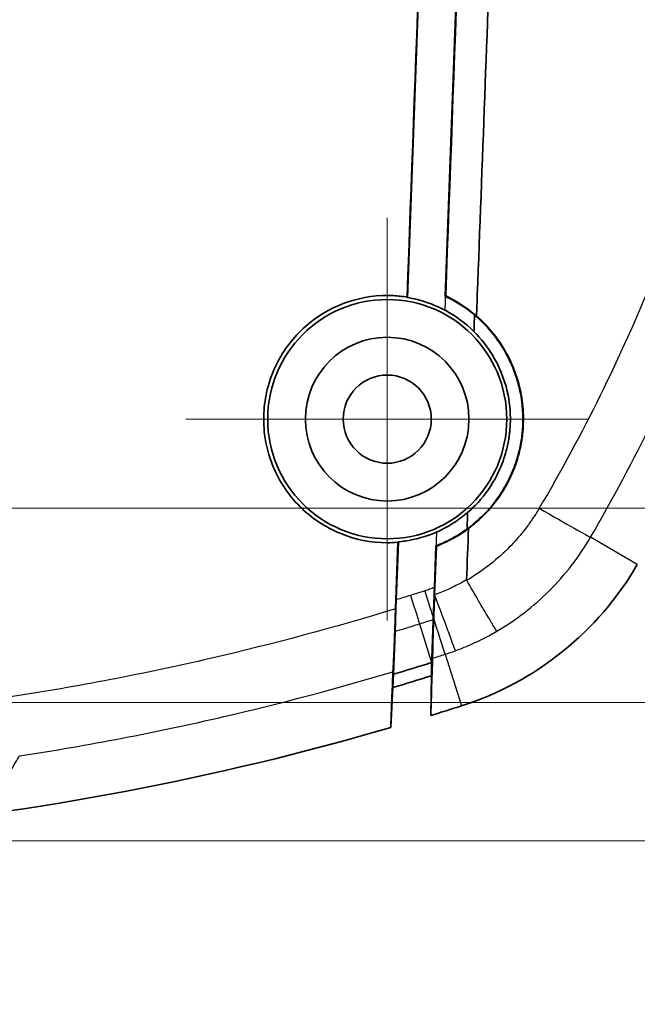
# Model space of a CAD drawing. Units: millimetres. Extents: x 0 to 1594, y 0 to 281.
# Drawn here: x 1302 to 1312, y 110 to 126 of the extents above; entities that cross this region are included whole.
import ezdxf

# ---------------------------------------------------------------- set-up
doc = ezdxf.new("R2010")
doc.units = ezdxf.units.MM
doc.layers.get('Defpoints').update_dxf_attribs({"lineweight": 25})
doc.layers.add('Center Mark (ISO)', color=7, linetype='Continuous', lineweight=18, true_color=0x80ffff)
for name, color, linetype, lineweight in [('Dimension (ISO)', 7, 'Continuous', 18), ('Dimension (ISO) @ 1', 7, 'Continuous', 18), ('Visible (ISO)', 7, 'Continuous', 35), ('Visible Narrow (ISO)', 7, 'Continuous', 25)]:
    doc.layers.add(name, color=color, linetype=linetype, lineweight=lineweight)
doc.styles.add('Note Text (TK)', font='MS PGothic.ttf')
doc.dimstyles.new('Default - Method 1b (TK)', dxfattribs={"dimtxt": 2.5, "dimasz": 2.5, "dimexe": 1, "dimexo": 1.5, "dimgap": 1, "dimtad": 1, "dimtoh": 1, "dimrnd": 1e-08, "dimdsep": 46, "dimtxsty": 'Note Text (TK)', "dimblk": 'OPEN', "dimcen": 0.09, "dimdle": 5, "dimclrd": 100, "dimclre": 100, "dimclrt": 7, "dimadec": 1, "dimazin": 1, "dimtfac": 1, "dimtmove": 0, "dimatfit": 3, "dimldrblk": 'OPEN', "dimfxl": 0, "dimtolj": 1, "dimlwd": -1, "dimlwe": -1, "dimarcsym": 0})

# ---------------------------------------------------------------- blocks, each defined once
blk = doc.blocks.new('_DotSmall')
at = {"color": 0, "linetype": 'ByBlock', "const_width": 0.5}
blk.add_lwpolyline([(-0.0625, 0, 1), (0.0625, 0, 1)], format="xyb", close=True, dxfattribs=at)
blk = doc.blocks.new('_Open')
at = {"color": 0, "linetype": 'ByBlock', "lineweight": -2}
for p, q in [((-1, 0.1667), (0, 0)), ((-1, -0.1667), (0, 0)), ((0, 0), (-1, 0))]:
    blk.add_line(p, q, dxfattribs=at)
blk = doc.blocks.new('*D156')
at = {"layer": 'Defpoints', "color": 0, "transparency": 16777216}
for p in [(1295.622, 117.78), (1295.622, 114.694), (1328.622, 114.694)]:
    blk.add_point(p, dxfattribs=at)
at = {"layer": 'Dimension (ISO)', "color": 100, "transparency": 16777216}
for p, q in [((1328.622, 120.28), (1328.622, 128.289)), ((1297.122, 117.78), (1329.622, 117.78)), ((1328.622, 114.694), (1328.622, 117.78)), ((1297.122, 114.694), (1329.622, 114.694)), ((1328.622, 114.694), (1328.622, 109.694))]:
    blk.add_line(p, q, dxfattribs=at)
at = {"layer": 'Dimension (ISO)', "color": 100, "transparency": 16777216, "xscale": 2.5, "yscale": 2.5, "zscale": 2.5}
for name, p, rotation in [('_Open', (1328.622, 117.78), 270), ('_DotSmall', (1328.622, 114.694), 90)]:
    blk.add_blockref(name, p, dxfattribs=dict(at, rotation=rotation))
at = {"layer": 'Dimension (ISO)', "color": 7, "transparency": 16777216, "insert": (1326.372, 123.78), "char_height": 2.5, "attachment_point": 4, "rotation": 90, "style": 'Note Text (TK)'}
blk.add_mtext('\\A1;3.1', dxfattribs=at)
blk = doc.blocks.new('*D157')
at = {"layer": 'Defpoints', "color": 0, "transparency": 16777216}
for p in [(1295.622, 114.694), (1295.622, 112.494), (1328.622, 112.494)]:
    blk.add_point(p, dxfattribs=at)
at = {"layer": 'Dimension (ISO)', "color": 100, "transparency": 16777216}
for p, q in [((1328.622, 114.694), (1328.622, 117.194)), ((1297.122, 114.694), (1329.622, 114.694)), ((1328.622, 114.694), (1328.622, 112.494)), ((1297.122, 112.494), (1329.622, 112.494)), ((1328.622, 109.994), (1328.622, 101.488))]:
    blk.add_line(p, q, dxfattribs=at)
at = {"layer": 'Dimension (ISO)', "color": 100, "transparency": 16777216, "xscale": 2.5, "yscale": 2.5, "zscale": 2.5}
for name, p, rotation in [('_DotSmall', (1328.622, 114.694), 270), ('_Open', (1328.622, 112.494), 90)]:
    blk.add_blockref(name, p, dxfattribs=dict(at, rotation=rotation))
at = {"layer": 'Dimension (ISO)', "color": 7, "transparency": 16777216, "insert": (1326.372, 102.488), "char_height": 2.5, "attachment_point": 4, "rotation": 90, "style": 'Note Text (TK)'}
blk.add_mtext('\\A1;2.2', dxfattribs=at)

msp = doc.modelspace()

# ---------------------------------------------------------------- linework, layer by layer
at = {"layer": 'Center Mark (ISO)', "linetype": 'Continuous'}
for p, q in [((1308.1721, 122.3936), (1308.1721, 115.9936)), ((1311.3721, 119.1936), (1304.9721, 119.1936))]:
    msp.add_line(p, q, dxfattribs=at)
at = {"layer": 'Visible (ISO)'}
for p, q in [((1309.0937, 121.1456), (1310.9707, 171.8853)), ((1308.4925, 121.1258), (1310.3676, 171.813)), ((1308.3435, 117.2387), (1308.3044, 116.1826)), ((1308.3149, 116.3235), (1308.3489, 117.2445)), ((1308.9225, 116.52), (1308.947, 117.1806)), ((1308.9256, 116.4016), (1308.9542, 117.1754)), ((1308.9204, 116.4628), (1308.9225, 116.52)), ((1308.9176, 116.3864), (1308.9204, 116.4628)), ((1308.3022, 115.9427), (1308.2974, 115.8512)), ((1308.2712, 115.1422), (1308.2963, 115.8224)), ((1308.8747, 115.1175), (1308.8785, 115.3283)), ((1308.228, 114.2953), (1308.2712, 115.1422)), ((1308.8635, 114.4858), (1308.8747, 115.1175))]:
    msp.add_line(p, q, dxfattribs=at)
for radius in [1.9, 1.3, 0.7]:
    msp.add_circle((1308.1721, 119.1936), radius, dxfattribs=at)
for centre, radius, start, end in [((1307.8276, 119.4013), 5, 287.76648, 329.77172), ((1295.6221, 157.4936), 44.4, 286.53764, 287.36645), ((1295.6221, 157.4936), 45, 287.11273, 287.76648), ((1295.6221, 157.4936), 45, 275.19857, 286.268)]:
    msp.add_arc(centre, radius, start, end, dxfattribs=at)
for points, knots in [([(1309.1013, 121.1502), (1309.3762, 128.5819), (1309.6512, 136.0164), (1310.2769, 152.929), (1310.6275, 162.4072), (1310.9782, 171.8862)], [-5.1356436, -5.1356436, -5.1356436, -5.1356436, -2.9023667, -2.9023667, -0.0567141, -0.0567141, -0.0567141, -0.0567141]), ([(1310.3624, 171.8124), (1310.0111, 162.3175), (1309.6599, 152.8235), (1309.0349, 135.9294), (1308.7612, 128.5293), (1308.4875, 121.132)], [-5.7301713, -5.7301713, -5.7301713, -5.7301713, -2.8797298, -2.8797298, -0.6567711, -0.6567711, -0.6567711, -0.6567711]), ([(1309.5917, 120.8293), (1309.5959, 120.9416), (1309.6001, 121.0539), (1309.6834, 123.2707), (1309.7613, 125.3594), (1309.8621, 128.0384), (1309.8848, 128.6356), (1310.0879, 134.0075), (1310.268, 138.7867), (1310.6158, 148.0482), (1310.7835, 152.5301), (1310.9508, 157.0123)], [-5.1607958, -5.1607958, -5.1607958, -5.1607958, -5.1278889, -5.1278889, -4.5112749, -4.5112749, -4.3329158, -4.3329158, -2.8973994, -2.8973994, -1.5516004, -1.5516004, -1.5516004, -1.5516004]), ([(1308.4875, 121.132), (1308.4163, 121.1436), (1308.3444, 121.1513), (1308.0286, 121.1674), (1307.7849, 121.1344), (1307.3327, 120.9843), (1307.1267, 120.8724), (1306.7458, 120.5674), (1306.5795, 120.3705), (1306.3789, 120.0093), (1306.3193, 119.8626), (1306.2447, 119.589), (1306.2234, 119.4648), (1306.2045, 119.2101), (1306.2078, 119.0802), (1306.2454, 118.7786), (1306.2899, 118.6092), (1306.4547, 118.2082), (1306.5998, 117.9903), (1306.9657, 117.624), (1307.1828, 117.479), (1307.6598, 117.2818), (1307.9147, 117.2312), (1308.2295, 117.2312), (1308.2866, 117.2337), (1308.3435, 117.2387)], [-0.79225011, -0.79225011, -0.79225011, -0.79225011, -0.77053363, -0.77053363, -0.69738406, -0.69738406, -0.62759774, -0.62759774, -0.55096248, -0.55096248, -0.50359176, -0.50359176, -0.46583367, -0.46583367, -0.42690685, -0.42690685, -0.37454808, -0.37454808, -0.29670829, -0.29670829, -0.21908426, -0.21908426, -0.14182689, -0.14182689, -0.12464847, -0.12464847, -0.12464847, -0.12464847]), ([(1309.0855, 120.926), (1308.9471, 120.9991), (1308.8, 121.0554), (1308.5962, 121.1065), (1308.5445, 121.1172), (1308.4925, 121.1258)], [-0.983613391, -0.983613391, -0.983613391, -0.983613391, -0.936409343, -0.936409343, -0.920552353, -0.920552353, -0.920552353, -0.920552353]), ([(1309.0937, 121.1456), (1309.0949, 121.1463), (1309.0962, 121.1471), (1309.0987, 121.1486), (1309.1, 121.1494), (1309.1013, 121.1502)], [-0.084890948, -0.084890948, -0.084890948, -0.084890948, -0.042406705, -0.042406705, -0.000019454, -0.000019454, -0.000019454, -0.000019454]), ([(1309.5604, 120.8463), (1309.4263, 120.959), (1309.2789, 121.055), (1309.1122, 121.1367), (1309.103, 121.1412), (1309.0937, 121.1456)], [-0.05646501, -0.05646501, -0.05646501, -0.05646501, -0.003848636, -0.003848636, -0.000759787, -0.000759787, -0.000759787, -0.000759787]), ([(1309.1013, 121.1502), (1309.1886, 121.1087), (1309.273, 121.0614), (1309.4372, 120.9544), (1309.5167, 120.8945), (1309.5917, 120.8293)], [-0.061727682, -0.061727682, -0.061727682, -0.061727682, -0.032715536, -0.032715536, -0.002875103, -0.002875103, -0.002875103, -0.002875103]), ([(1309.5511, 120.5841), (1309.4183, 120.7158), (1309.2672, 120.828), (1309.0967, 120.9201), (1309.0911, 120.9231), (1309.0855, 120.926)], [-0.060156246, -0.060156246, -0.060156246, -0.060156246, -0.003889598, -0.003889598, -0.001995861, -0.001995861, -0.001995861, -0.001995861]), ([(1309.4412, 117.4494), (1309.5345, 117.5173), (1309.6223, 117.5926), (1309.8303, 117.8023), (1309.9406, 117.9454), (1310.1014, 118.219), (1310.1595, 118.3437), (1310.2299, 118.5422), (1310.2509, 118.6125), (1310.2765, 118.7175), (1310.2839, 118.7516), (1310.2938, 118.8031), (1310.297, 118.8205), (1310.3022, 118.8519), (1310.3044, 118.8658), (1310.3088, 118.8954), (1310.3109, 118.9111), (1310.3161, 118.9531), (1310.3189, 118.9795), (1310.3288, 119.0915), (1310.3312, 119.1775), (1310.3202, 119.5213), (1310.2657, 119.7755), (1310.0663, 120.2615), (1309.9196, 120.4878), (1309.6802, 120.7397), (1309.6218, 120.7947), (1309.5604, 120.8463)], [-0.39294549, -0.39294549, -0.39294549, -0.39294549, -0.35832225, -0.35832225, -0.30431704, -0.30431704, -0.26311327, -0.26311327, -0.24111519, -0.24111519, -0.23065671, -0.23065671, -0.22535324, -0.22535324, -0.22112328, -0.22112328, -0.21636447, -0.21636447, -0.20840905, -0.20840905, -0.18260201, -0.18260201, -0.10510273, -0.10510273, -0.02470387, -0.02470387, -0.00058082, -0.00058082, -0.00058082, -0.00058082]), ([(1309.5917, 120.8293), (1309.7889, 120.6579), (1309.9536, 120.4521), (1310.1787, 120.0345), (1310.2515, 119.8332), (1310.3191, 119.4995), (1310.3334, 119.3726), (1310.3382, 119.1639), (1310.3356, 119.0826), (1310.326, 118.9758), (1310.3233, 118.95), (1310.318, 118.9079), (1310.3157, 118.8916), (1310.3111, 118.8603), (1310.3087, 118.8453), (1310.3028, 118.8109), (1310.2992, 118.7916), (1310.2873, 118.7313), (1310.2779, 118.6905), (1310.2024, 118.3996), (1310.093, 118.1629), (1309.8404, 117.8026), (1309.718, 117.6678), (1309.5427, 117.5176), (1309.504, 117.4867), (1309.4643, 117.4571)], [-0.3893135, -0.3893135, -0.3893135, -0.3893135, -0.31066377, -0.31066377, -0.24666319, -0.24666319, -0.20837125, -0.20837125, -0.18397882, -0.18397882, -0.17618084, -0.17618084, -0.17124346, -0.17124346, -0.16667011, -0.16667011, -0.16077611, -0.16077611, -0.148215, -0.148215, -0.07058281, -0.07058281, -0.0161745, -0.0161745, -0.00132189, -0.00132189, -0.00132189, -0.00132189]), ([(1309.4503, 117.7115), (1309.4916, 117.747), (1309.5313, 117.7843), (1309.6937, 117.9499), (1309.8001, 118.0928), (1309.9426, 118.351), (1309.99, 118.4588), (1310.05, 118.6372), (1310.0689, 118.7055), (1310.0912, 118.8071), (1310.0975, 118.8398), (1310.1061, 118.8915), (1310.109, 118.9105), (1310.1139, 118.946), (1310.1159, 118.9624), (1310.1199, 118.999), (1310.1219, 119.0192), (1310.1265, 119.0772), (1310.1284, 119.1151), (1310.1326, 119.3143), (1310.116, 119.4754), (1310.0323, 119.8402), (1309.9511, 120.0386), (1309.758, 120.3526), (1309.6611, 120.4748), (1309.5511, 120.5841)], [-0.38060744, -0.38060744, -0.38060744, -0.38060744, -0.36425026, -0.36425026, -0.31103384, -0.31103384, -0.27575835, -0.27575835, -0.25452971, -0.25452971, -0.24453365, -0.24453365, -0.23877343, -0.23877343, -0.23378936, -0.23378936, -0.22771938, -0.22771938, -0.21632405, -0.21632405, -0.16786864, -0.16786864, -0.10386248, -0.10386248, -0.05702448, -0.05702448, -0.05702448, -0.05702448]), ([(1308.9551, 117.3999), (1309.049, 117.4409), (1309.1396, 117.4892), (1309.3047, 117.5947), (1309.3796, 117.6505), (1309.4503, 117.7115)], [-0.067106564, -0.067106564, -0.067106564, -0.067106564, -0.036359986, -0.036359986, -0.008332037, -0.008332037, -0.008332037, -0.008332037]), ([(1308.947, 117.1806), (1309.0317, 117.2132), (1309.1142, 117.2511), (1309.2799, 117.3402), (1309.3625, 117.3921), (1309.4412, 117.4494)], [-0.056798525, -0.056798525, -0.056798525, -0.056798525, -0.029573457, -0.029573457, -0.000352336, -0.000352336, -0.000352336, -0.000352336]), ([(1309.4643, 117.4571), (1309.318, 117.3483), (1309.1584, 117.2583), (1308.9777, 117.1846), (1308.966, 117.18), (1308.9542, 117.1754)], [-0.058820417, -0.058820417, -0.058820417, -0.058820417, -0.004072372, -0.004072372, -0.000284121, -0.000284121, -0.000284121, -0.000284121]), ([(1308.3489, 117.2445), (1308.3834, 117.2476), (1308.4179, 117.2517), (1308.6258, 117.2817), (1308.7949, 117.33), (1308.9551, 117.3999)], [-0.253471646, -0.253471646, -0.253471646, -0.253471646, -0.243054189, -0.243054189, -0.190447992, -0.190447992, -0.190447992, -0.190447992]), ([(1308.3435, 117.2387), (1308.3447, 117.24), (1308.3459, 117.2412), (1308.3477, 117.2432), (1308.3483, 117.2438), (1308.3489, 117.2445)], [-0.060058615, -0.060058615, -0.060058615, -0.060058615, -0.02074317, -0.02074317, 0, 0, 0, 0]), ([(1308.9542, 117.1754), (1308.952, 117.177), (1308.9497, 117.1786), (1308.9473, 117.1803), (1308.9472, 117.1804), (1308.947, 117.1806)], [-0.085140715, -0.085140715, -0.085140715, -0.085140715, -0.00601052, -0.00601052, 0, 0, 0, 0]), ([(1309.4351, 116.6338), (1309.4347, 116.6344), (1309.4344, 116.6351), (1309.4335, 116.6376), (1309.4333, 116.6395), (1309.4334, 116.6415)], [0.3494272727, 0.3494272727, 0.3494272727, 0.3494272727, 0.3506217654, 0.3506217654, 0.3536667208, 0.3536667208, 0.3536667208, 0.3536667208]), ([(1308.9058, 116.1046), (1308.9064, 116.1182), (1308.9071, 116.1331), (1308.9098, 116.1928), (1308.9119, 116.2414), (1308.9153, 116.3249), (1308.9165, 116.3562), (1308.9174, 116.3808), (1308.9175, 116.3833), (1308.9176, 116.386), (1308.9176, 116.3862), (1308.9176, 116.3864)], [0.02783644, 0.02783644, 0.02783644, 0.02783644, 0.034865649, 0.034865649, 0.053674908, 0.053674908, 0.067996419, 0.067996419, 0.06961724, 0.06961724, 0.069733355, 0.069733355, 0.069733355, 0.069733355]), ([(1308.9256, 116.4016), (1308.9209, 116.2757), (1308.9162, 116.1516), (1308.9113, 116.029), (1308.911, 116.0233), (1308.9108, 116.0177)], [0, 0, 0, 0, 0.037840591, 0.037840591, 0.039686171, 0.039686171, 0.039686171, 0.039686171]), ([(1308.3022, 115.9427), (1308.3025, 115.9554), (1308.3029, 115.9689), (1308.3047, 116.0292), (1308.3064, 116.0825), (1308.3103, 116.1985), (1308.3125, 116.2606), (1308.3149, 116.3235)], [0.031813336, 0.031813336, 0.031813336, 0.031813336, 0.037639187, 0.037639187, 0.056318259, 0.056318259, 0.075195118, 0.075195118, 0.075195118, 0.075195118]), ([(1308.2846, 115.6077), (1308.2867, 115.6746), (1308.2891, 115.7468), (1308.2955, 115.9373), (1308.2998, 116.0592), (1308.3044, 116.1826)], [0.012002049, 0.012002049, 0.012002049, 0.012002049, 0.036567964, 0.036567964, 0.073624059, 0.073624059, 0.073624059, 0.073624059]), ([(1308.9011, 115.7835), (1308.9012, 115.7922), (1308.9013, 115.8009), (1308.9025, 115.885), (1308.9035, 115.9529), (1308.9048, 116.041)], [-0.079737184, -0.079737184, -0.079737184, -0.079737184, -0.071468241, -0.071468241, 0, 0, 0, 0]), ([(1308.9038, 116.0138), (1308.904, 116.0179), (1308.9043, 116.0335), (1308.9051, 116.0725), (1308.9054, 116.0874), (1308.9058, 116.1046)], [0, 0, 0, 0, 0.018922929, 0.018922929, 0.027900469, 0.027900469, 0.027900469, 0.027900469]), ([(1308.2963, 115.8224), (1308.2965, 115.8264), (1308.2972, 115.8423), (1308.2995, 115.8885), (1308.3007, 115.9134), (1308.3022, 115.9427)], [0, 0, 0, 0, 0.018464085, 0.018464085, 0.031865708, 0.031865708, 0.031865708, 0.031865708]), ([(1308.9011, 115.7835), (1308.9004, 115.7484), (1308.8998, 115.7151), (1308.8976, 115.6015), (1308.8963, 115.534), (1308.8943, 115.4354), (1308.8936, 115.4052), (1308.8933, 115.3956)], [0.028994711, 0.028994711, 0.028994711, 0.028994711, 0.042316803, 0.042316803, 0.077079668, 0.077079668, 0.111627896, 0.111627896, 0.111627896, 0.111627896]), ([(1308.2635, 115.1815), (1308.2639, 115.1918), (1308.2656, 115.226), (1308.2712, 115.3397), (1308.2751, 115.4195), (1308.2815, 115.5451), (1308.283, 115.5758), (1308.2846, 115.6077)], [0, 0, 0, 0, 0.037039609, 0.037039609, 0.075499877, 0.075499877, 0.087190147, 0.087190147, 0.087190147, 0.087190147]), ([(1308.8785, 115.3283), (1308.7775, 115.2966), (1308.6764, 115.2652), (1308.4739, 115.2031), (1308.3726, 115.1725), (1308.2712, 115.1422)], [0, 0, 0, 0, 0.031759508, 0.031759508, 0.063519016, 0.063519016, 0.063519016, 0.063519016]), ([(1308.8635, 114.4858), (1308.8702, 114.6919), (1308.877, 114.8983), (1308.8869, 115.2017), (1308.8901, 115.2986), (1308.8933, 115.3956)], [0, 0, 0, 0, 0.7458944, 0.7458944, 1.0963453, 1.0963453, 1.0963453, 1.0963453]), ([(1308.2635, 115.1815), (1308.2593, 115.077), (1308.2551, 114.9725), (1308.2433, 114.677), (1308.2356, 114.4861), (1308.228, 114.2953)], [0.3083429, 0.3083429, 0.3083429, 0.3083429, 0.6867873, 0.6867873, 1.3791766, 1.3791766, 1.3791766, 1.3791766])]:
    msp.add_open_spline(points, degree=3, knots=knots, dxfattribs=at)
for points in [[(1308.4925, 121.1258), (1308.4909, 121.1279), (1308.4892, 121.1299), (1308.4875, 121.132)], [(1309.5511, 120.5841), (1309.5542, 120.6713), (1309.5573, 120.7588), (1309.5604, 120.8463)], [(1309.4412, 117.4494), (1309.4445, 117.5421), (1309.4475, 117.6296), (1309.4503, 117.7115)], [(1309.4334, 116.6415), (1309.4437, 116.9135), (1309.454, 117.1853), (1309.4643, 117.4571)], [(1308.9058, 116.1046), (1308.9054, 116.0834), (1308.9051, 116.0622), (1308.9048, 116.041)], [(1308.9108, 116.0177), (1308.9074, 115.9342), (1308.9042, 115.8554), (1308.9011, 115.7835)]]:
    msp.add_open_spline(points, degree=3, dxfattribs=at)
msp.add_rational_spline([(1308.9038, 116.0138), (1308.8912, 115.6736), (1308.8785, 115.3283)], [2.09845455127, 2.08700482499, 2.07549074851], degree=2, dxfattribs=at)
at = {"layer": 'Visible Narrow (ISO)'}
for p, q in [((1310.9707, 171.8856), (1309.0855, 120.926)), ((1308.9551, 117.3999), (1308.9225, 116.52)), ((1312.1478, 116.884), (1311.4041, 117.3174)), ((1308.6853, 115.9427), (1308.8785, 115.3283)), ((1309.091, 115.4585), (1309.3533, 114.6397))]:
    msp.add_line(p, q, dxfattribs=at)
for centre, major_axis, ratio, start_param, end_param in [((1310.5427, 117.8193), (0.8645, -0.5026), 0.0118178, 4.7724515, 6.20464), ((1308.5356, 116.4188), (0.15, -0.477), 0.0010965, 4.7631873, 6.2220987), ((1308.7604, 116.4902), (0.1526, -0.4761), 0.0011213, 4.7633096, 5.9502281), ((1308.9109, 116.4505), (0.3449, -0.9387), 0.0030844, 4.7633772, 6.2046451), ((1308.7868, 116.4078), (0.3052, -0.9523), 0.0010838, 5.1341848, 6.2046454)]:
    msp.add_ellipse(centre, major_axis=major_axis, ratio=ratio, start_param=start_param, end_param=end_param, dxfattribs=at)
for points, knots in [([(1313.6519, 125.2985), (1313.3263, 123.9807), (1312.9059, 122.6864), (1311.8826, 120.1714), (1311.2806, 118.9511), (1310.5887, 117.7789)], [-0.81212303, -0.81212303, -0.81212303, -0.81212303, -0.40606151, -0.40606151, 0, 0, 0, 0]), ([(1311.4041, 117.3174), (1312.1085, 118.5288), (1312.7259, 119.791), (1313.7729, 122.3911), (1314.2024, 123.7289), (1314.5335, 125.0907)], [0, 0, 0, 0, 0.40606151, 0.40606151, 0.81212303, 0.81212303, 0.81212303, 0.81212303]), ([(1310.5123, 117.656), (1310.3884, 117.4664), (1310.243, 117.2882), (1309.8887, 116.9376), (1309.6698, 116.7701), (1309.4351, 116.6338)], [-0.14889049, -0.14889049, -0.14889049, -0.14889049, -0.08162758, -0.08162758, -0.0011681, -0.0011681, -0.0011681, -0.0011681]), ([(1309.9132, 115.825), (1310.2162, 116.0018), (1310.4986, 116.2189), (1311.0015, 116.7194), (1311.2238, 117.0076), (1311.4041, 117.3174)], [0.00175481, 0.00175481, 0.00175481, 0.00175481, 0.08162758, 0.08162758, 0.16325516, 0.16325516, 0.16325516, 0.16325516]), ([(1308.9225, 116.52), (1308.897, 116.5103), (1308.8713, 116.5009), (1308.8196, 116.4828), (1308.7937, 116.4741), (1308.7676, 116.4658)], [-0.016406025, -0.016406025, -0.016406025, -0.016406025, -0.008203012, -0.008203012, 0, 0, 0, 0]), ([(1309.4316, 116.6404), (1309.4048, 116.6247), (1309.3777, 116.6093), (1309.3222, 116.579), (1309.2938, 116.564), (1309.2652, 116.5495), (1309.2237, 116.5284), (1309.1817, 116.5083), (1309.0692, 116.4573), (1308.9979, 116.4281), (1308.9256, 116.4016)], [-0.0560975, -0.0560975, -0.0560975, -0.0560975, -0.046772095, -0.046772095, -0.037145252, -0.037145252, -0.037145252, -0.023203043, -0.023203043, -0.000133177, -0.000133177, -0.000133177, -0.000133177]), ([(1309.9132, 115.825), (1309.9131, 115.8252), (1309.913, 115.8253), (1309.9077, 115.8332), (1309.8937, 115.856), (1309.8492, 115.93), (1309.8189, 115.9808), (1309.7374, 116.1185), (1309.684, 116.2092), (1309.565, 116.4117), (1309.5007, 116.5216), (1309.4351, 116.6338)], [-0.14386772, -0.14386772, -0.14386772, -0.14386772, -0.14320174, -0.14320174, -0.1106653, -0.1106653, -0.07812891, -0.07812891, -0.03906414, -0.03906414, 0, 0, 0, 0]), ([(1308.5427, 116.3944), (1308.5045, 116.3824), (1308.4663, 116.3705), (1308.3903, 116.3468), (1308.3526, 116.3352), (1308.3149, 116.3235)], [-0.024015824, -0.024015824, -0.024015824, -0.024015824, -0.012007912, -0.012007912, -0.000166437, -0.000166437, -0.000166437, -0.000166437]), ([(1308.7676, 116.4658), (1308.7302, 116.4538), (1308.6927, 116.4418), (1308.6177, 116.418), (1308.5802, 116.4062), (1308.5427, 116.3944)], [-0.023584132, -0.023584132, -0.023584132, -0.023584132, -0.011792066, -0.011792066, 0, 0, 0, 0]), ([(1308.3044, 116.1826), (1307.3322, 115.8846), (1306.3496, 115.6208), (1304.3091, 115.1496), (1303.2503, 114.9464), (1302.1853, 114.783)], [-0.62759465, -0.62759465, -0.62759465, -0.62759465, -0.32288005, -0.32288005, 0, 0, 0, 0]), ([(1308.2963, 115.8224), (1308.3487, 115.8383), (1308.401, 115.8544), (1308.4533, 115.8705), (1308.492, 115.8824), (1308.5307, 115.8944), (1308.608, 115.9185), (1308.6467, 115.9306), (1308.6853, 115.9427)], [-0.016233562, -0.016233562, -0.016233562, -0.016233562, 0, 0, 0, 0.012007912, 0.012007912, 0.024015824, 0.024015824, 0.024015824, 0.024015824]), ([(1308.6853, 115.9427), (1308.7232, 115.9546), (1308.7611, 115.9666), (1308.834, 115.9897), (1308.8689, 116.0009), (1308.9038, 116.012)], [0, 0, 0, 0, 0.011792066, 0.011792066, 0.022656497, 0.022656497, 0.022656497, 0.022656497]), ([(1309.2545, 115.5147), (1309.3496, 115.5496), (1309.4434, 115.588), (1309.5914, 115.6552), (1309.6467, 115.6817), (1309.7012, 115.7094), (1309.7389, 115.7286), (1309.7763, 115.7483), (1309.8469, 115.7869), (1309.8802, 115.8058), (1309.9132, 115.825)], [0.000133177, 0.000133177, 0.000133177, 0.000133177, 0.023203043, 0.023203043, 0.037145252, 0.037145252, 0.037145252, 0.046772095, 0.046772095, 0.055475952, 0.055475952, 0.055475952, 0.055475952]), ([(1302.3299, 113.8456), (1303.4182, 114.0129), (1304.5003, 114.2209), (1306.4771, 114.6782), (1307.3745, 114.9159), (1308.2635, 115.1815)], [0, 0, 0, 0, 0.32288005, 0.32288005, 0.59495965, 0.59495965, 0.59495965, 0.59495965]), ([(1301.9154, 113.1722), (1301.9215, 113.1821), (1301.9276, 113.1919), (1301.996, 113.3027), (1302.0584, 113.4039), (1302.1208, 113.5052), (1302.1757, 113.5945), (1302.2307, 113.6839), (1302.3004, 113.7975), (1302.3151, 113.8215), (1302.3299, 113.8456)], [-0.99847593, -0.99847593, -0.99847593, -0.99847593, -0.96432185, -0.96432185, -0.61511752, -0.61511752, -0.61511752, -0.30755876, -0.30755876, -0.22509799, -0.22509799, -0.22509799, -0.22509799])]:
    msp.add_open_spline(points, degree=3, knots=knots, dxfattribs=at)
for points in [[(1310.5887, 117.7789), (1310.5642, 117.7374), (1310.5387, 117.6965), (1310.5123, 117.656)], [(1309.4334, 116.6415), (1309.4328, 116.6411), (1309.4322, 116.6408), (1309.4316, 116.6404)], [(1308.2974, 115.8512), (1308.2931, 115.7701), (1308.2889, 115.6889), (1308.2846, 115.6077)], [(1308.8933, 115.3956), (1308.9592, 115.4164), (1309.0251, 115.4374), (1309.091, 115.4585)], [(1309.091, 115.4585), (1309.1459, 115.4761), (1309.2004, 115.4948), (1309.2545, 115.5147)]]:
    msp.add_open_spline(points, degree=3, dxfattribs=at)

# ---------------------------------------------------------------- dimensions: what is measured, and where the dimension line sits
at = {"layer": 'Dimension (ISO) @ 1', "color": 100, "true_color": 0x00ff3f}
for base, p1, p2, override, picture, middle in [((1328.6221, 114.6936), (1295.6221, 117.7805), (1295.6221, 114.6936), {"dimscale": 1, "dimgap": 1, "dimtoh": 0, "dimdec": 1, "dimblk1": 'Open', "dimblk2": 'DotSmall', "dimsah": 1, "dimdle": 0, "dimtol": 0, "dimlim": 0, "dimtp": 0, "dimtm": 0, "dimtdec": 2, "dimtix": 0, "dimtofl": 1, "dimtmove": 0, "dimatfit": 1}, '*D156', (1328.6221, 125.5347)), ((1328.6221, 112.4936), (1295.6221, 114.6936), (1295.6221, 112.4936), {"dimscale": 1, "dimgap": 1, "dimtoh": 0, "dimdec": 2, "dimblk1": 'DotSmall', "dimblk2": 'Open', "dimsah": 1, "dimdle": 0, "dimtol": 0, "dimlim": 0, "dimtp": 0, "dimtm": 0, "dimtdec": 2, "dimtix": 0, "dimtofl": 1, "dimtmove": 0, "dimatfit": 1}, '*D157', (1328.6221, 104.4907))]:
    dim = msp.add_linear_dim(base=base, p1=p1, p2=p2, angle=90, dimstyle='Default - Method 1b (TK)', override=override, dxfattribs=at)
    dim.commit()
    dim.dimension.update_dxf_attribs({"geometry": picture, "text_midpoint": middle, "dimtype": 160})

doc.saveas('drawing.dxf')
